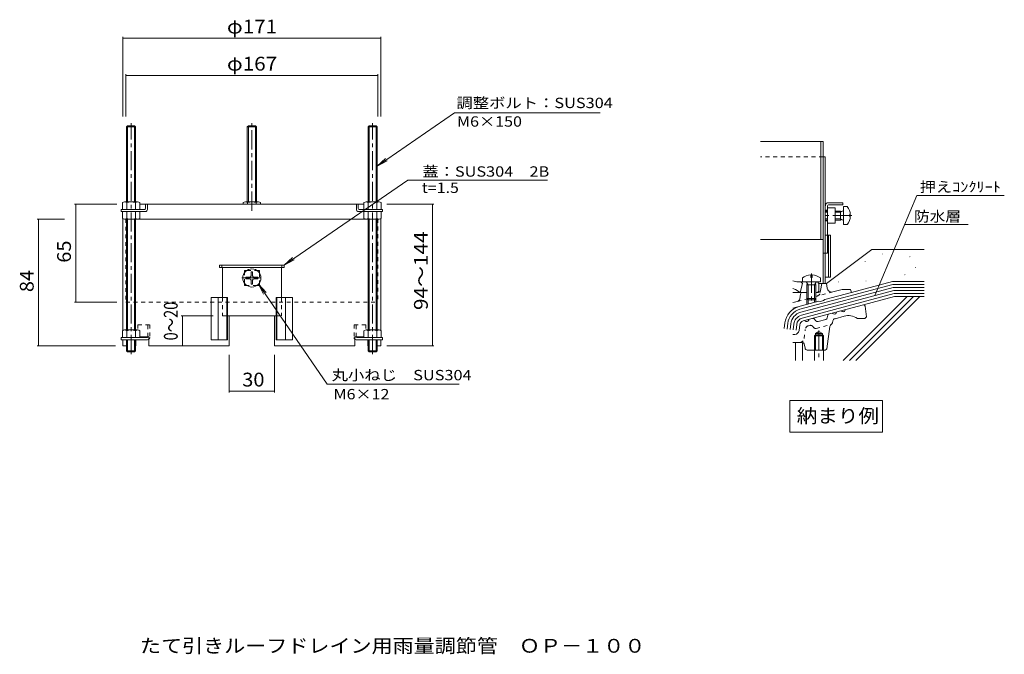
# Model space of a CAD drawing. Units: millimetres. Extents: x -1078 to 1267, y -1351 to 1148.
# Drawn here: x -1078 to 1099, y -1351 to 52 of the extents above; entities that cross this region are included whole.
import ezdxf

# ---------------------------------------------------------------- set-up
doc = ezdxf.new("R2010")
doc.units = ezdxf.units.MM
doc.header["$LTSCALE"] = 10
doc.linetypes.add('JWW_CENTER1', pattern=[6.773333, 4.233333, -0.846667, 0.846667, -0.846667])
doc.linetypes.add('JWW_DASHED1', pattern=[1.693333, 0.846667, -0.846667])
for name, color, linetype in [('0-0', 7, 'Continuous'), ('0-1', 7, 'Continuous'), ('0-2', 7, 'Continuous'), ('0-5', 7, 'Continuous'), ('0-A', 7, 'Continuous'), ('0-C', 7, 'Continuous'), ('0-D', 7, 'Continuous'), ('0-F', 7, 'Continuous'), ('F-5', 7, 'Continuous'), ('受け', 7, 'Continuous'), ('蓋', 7, 'Continuous'), ('ｶﾊﾞｰ', 7, 'Continuous')]:
    doc.layers.add(name, color=color, linetype=linetype)
doc.styles.add('ＭＳ ゴシック', font='txt', dxfattribs={"height": 1})

msp = doc.modelspace()

# ---------------------------------------------------------------- linework, layer by layer
at = {"layer": '0-0', "color": 3, "linetype": 'Continuous', "lineweight": 9}
for p, q in [((787.1, -578.4), (653.6, -614.2)), ((790.8, -581.4), (793.8, -605.1)), ((708.5, -601.4), (707.3, -607.3)), ((724.3, -609.1), (744.2, -603.7)), ((790.4, -608.4), (773.8, -608.4)), ((793.8, -605.1), (790.4, -608.4)), ((644.7, -635.3), (646.3, -622.6)), ((678.1, -609.5), (682.1, -614.1)), ((703.7, -611.1), (687.1, -615.6)), ((705.9, -675.6), (713.2, -626.1)), ((718.7, -618), (719.5, -614.2)), ((630.9, -644.4), (635.5, -644.1)), ((681.1, -641.8), (688.8, -637.3)), ((681.1, -645.1), (681.1, -641.8)), ((696.4, -641.8), (681.1, -641.8)), ((696.4, -641.8), (688.8, -637.3)), ((696.4, -645.1), (696.4, -641.8)), ((652.7, -661.8), (630.9, -661.8)), ((656, -664.4), (658, -674.4)), ((702.6, -678.4), (662.9, -678.4))]:
    msp.add_line(p, q, dxfattribs=at)
at = {"layer": '0-0', "color": 3, "linetype": 'JWW_DASHED1', "lineweight": 9}
for p, q in [((665.8, -624.7), (668.3, -624.1)), ((677.6, -629.1), (675, -626.1)), ((682.6, -630.6), (715.1, -621.9)), ((656, -653), (658.4, -633.2))]:
    msp.add_line(p, q, dxfattribs=at)
at = {"layer": '0-0', "color": 3, "linetype": 'Continuous', "lineweight": 9}
for centre, radius, start, end in [((787.5, -581.8), 3.33, 7.124, 90), ((675.6, -611.8), 3.33, 41.565, 104.9998), ((702.4, -606.3), 5, 285.0001, 348.4351), ((711.8, -602.1), 3.33, 104.9992, 168.4336), ((722.9, -593.5), 5.42, 217.6211, 352.3794), ((726.1, -615.5), 6.67, 104.9995, 168.4338), ((742.2, -588.3), 5.42, 217.6203, 352.3807), ((753.7, -639.1), 36.7, 56.8705, 104.9998), ((656.2, -623.9), 10, 104.9996, 173.0003), ((661.7, -609.9), 5.42, 217.6193, 352.3794), ((685.9, -610.7), 5, 221.5644, 285.0001), ((719.8, -627.1), 6.67, 120.6904, 171.5652), ((713.8, -617), 5, 285.0001, 348.4337), ((634.8, -634.1), 10, 273.9998, 352.9999), ((652.7, -665.1), 3.33, 11.3099, 90), ((662.9, -673.4), 5, 191.3102, 270), ((702.6, -675.1), 3.33, 270, 351.5638)]:
    msp.add_arc(centre, radius, start, end, dxfattribs=at)
at = {"layer": '0-0', "color": 3, "linetype": 'JWW_DASHED1', "lineweight": 9}
for centre, radius, start, end in [((668.3, -634.4), 10, 105.0001, 172.9999), ((670, -630.5), 6.67, 41.5649, 105.0002), ((681.3, -625.7), 5, 221.5635, 284.9987), ((646.1, -651.8), 10, 270, 352.9999)]:
    msp.add_arc(centre, radius, start, end, dxfattribs=at)
at = {"layer": '0-1', "color": 2, "linetype": 'Continuous', "lineweight": 9}
for p, q in [((688.8, -531.1), (697.9, -531.1)), ((692.4, -547), (695.4, -531.1)), ((702.9, -531.1), (705.4, -531.1)), ((707.1, -541.8), (705.4, -531.1)), ((646.2, -565.6), (648, -555.2)), ((662.1, -551.1), (653, -551.1)), ((662.1, -564.8), (662.1, -577.4)), ((687.5, -551.1), (682.1, -551.1)), ((682.1, -564.8), (682.1, -572.1)), ((702.1, -566.7), (760.4, -551.1)), ((719.5, -549.9), (740.2, -544.4)), ((758.8, -544.4), (740.2, -544.4)), ((758.8, -544.4), (760.4, -551.1)), ((630.9, -585.8), (688.8, -570.3)), ((641.3, -570.9), (630.9, -573.7)), ((665, -567.7), (665, -576.6)), ((679.2, -567.7), (679.2, -572.8)), ((692.1, -571.1), (688.8, -570.3)), ((692.1, -571.1), (698.8, -569.3)), ((698.8, -569.3), (702.1, -566.7))]:
    msp.add_line(p, q, dxfattribs=at)
at = {"layer": '0-1', "color": 2, "linetype": 'JWW_DASHED1', "lineweight": 9}
for p, q in [((641.3, -570.9), (662.5, -565.2)), ((719.5, -549.9), (682.1, -560)), ((691.6, -551.6), (692.4, -547))]:
    msp.add_line(p, q, dxfattribs=at)
at = {"layer": '0-1', "color": 2, "linetype": 'Continuous', "lineweight": 9}
for centre, radius, start, end in [((717, -540.3), 10, 188.7071, 285.0004), ((639.6, -564.5), 6.67, 284.9995, 349.9126), ((653, -556.1), 5, 90, 169.9119), ((687.5, -546.1), 5, 270, 349.3849)]:
    msp.add_arc(centre, radius, start, end, dxfattribs=at)
at = {"layer": '0-1', "color": 2, "linetype": 'JWW_DASHED1', "lineweight": 9}
msp.add_arc((681.8, -549.7), 10, 284.9999, 349.3852, dxfattribs=at)
at = {"layer": '0-2', "color": 6, "linetype": 'Continuous', "lineweight": 9}
for p, q in [((639.7, -527.7), (630.9, -525.4)), ((637.1, -544.3), (630.9, -542.6)), ((652.1, -527.7), (639.7, -527.7)), ((652.1, -531.1), (647.1, -551.1)), ((652.1, -531.1), (648.8, -527.7)), ((688.8, -531.1), (685.4, -527.7)), ((688.8, -546.1), (688.8, -531.1)), ((653, -551.1), (630.9, -551.1)), ((647.1, -551.1), (637.1, -544.3)), ((683.8, -551.1), (682.1, -551.1))]:
    msp.add_line(p, q, dxfattribs=at)
msp.add_arc((683.8, -546.1), 5, 270, 0, dxfattribs=at)
at = {"layer": '0-5', "color": 7, "linetype": 'Continuous', "lineweight": 9}
for p, q in [((-117.2, -154.2), (-287.9, -271.7)), ((-117.2, -154.2), (205.1, -154.2)), ((-287.9, -271.7), (-269.4, -254.9)), ((-287.9, -271.7), (-265.7, -260.3)), ((-220.4, -302.6), (-493.7, -490.8)), ((-220.4, -302.6), (88.5, -302.6)), ((905.5, -337.1), (812.5, -557.6)), ((905.5, -337.1), (1098.6, -337.1)), ((879.3, -400.8), (1018.5, -400.8)), ((-493.7, -490.8), (-475.2, -474.1)), ((-493.7, -490.8), (-471.5, -479.4)), ((-550.4, -532.9), (-539.1, -555.2)), ((-550.4, -532.9), (-533.7, -551.5)), ((-398.2, -754), (-550.4, -532.9)), ((-398.2, -754), (-106.4, -754)), ((624.6, -789.9), (829.6, -789.9)), ((624.6, -789.9), (624.6, -859.9)), ((829.6, -789.9), (829.6, -859.9)), ((624.6, -859.9), (829.6, -859.9))]:
    msp.add_line(p, q, dxfattribs=at)
at = {"layer": '0-A', "color": 2, "linetype": 'Continuous', "lineweight": 9}
for p, q in [((-839.6, -182.5), (-842, -184.8)), ((-842, -350.8), (-842, -184.8)), ((-842, -184.8), (-822, -184.8)), ((-824.3, -182.5), (-839.6, -182.5)), ((-839.6, -350.8), (-839.6, -182.5)), ((-824.3, -350.8), (-824.3, -182.5)), ((-824.3, -182.5), (-822, -184.8)), ((-822, -350.8), (-822, -184.8)), ((-572.6, -182.5), (-575, -184.8)), ((-575, -350.8), (-575, -184.8)), ((-555, -184.8), (-575, -184.8)), ((-572.6, -182.5), (-557.3, -182.5)), ((-572.6, -350.8), (-572.6, -182.5)), ((-557.3, -350.8), (-557.3, -182.5)), ((-557.3, -182.5), (-555, -184.8)), ((-555, -350.8), (-555, -184.8)), ((-305.6, -182.5), (-307.9, -184.8)), ((-307.9, -350.8), (-307.9, -184.8)), ((-287.9, -184.8), (-307.9, -184.8)), ((-305.6, -182.5), (-290.3, -182.5)), ((-305.6, -350.8), (-305.6, -182.5)), ((-290.3, -350.8), (-290.3, -182.5)), ((-290.3, -182.5), (-287.9, -184.8)), ((-287.9, -350.8), (-287.9, -184.8)), ((-851.1, -352.4), (-851.1, -367.5)), ((-817.6, -350.8), (-846.3, -350.8)), ((-841.5, -352.4), (-841.5, -367.5)), ((-822.4, -352.4), (-822.4, -367.5)), ((-812.8, -352.4), (-812.8, -367.5)), ((-584.1, -352.4), (-584.1, -355.8)), ((-579.3, -350.8), (-550.6, -350.8)), ((-574.5, -352.4), (-574.5, -355.8)), ((-555.4, -352.4), (-555.4, -355.8)), ((-545.8, -352.4), (-545.8, -355.8)), ((-317.1, -352.4), (-317.1, -367.5)), ((-312.3, -350.8), (-283.6, -350.8)), ((-307.5, -352.4), (-307.5, -367.5)), ((-288.4, -352.4), (-288.4, -367.5)), ((-278.8, -352.4), (-278.8, -367.5)), ((724.6, -364.4), (707.9, -364.4)), ((724.6, -364.4), (724.6, -397.7)), ((751.6, -361.1), (742.9, -361.1)), ((742.9, -361.1), (742.9, -401.1)), ((-851.1, -387.5), (-851.1, -372.5)), ((-846.3, -389.1), (-817.6, -389.1)), ((-842, -634.1), (-842, -389.1)), ((-841.5, -387.5), (-841.5, -372.5)), ((-839.6, -634.1), (-839.6, -389.1)), ((-824.3, -634.1), (-824.3, -389.1)), ((-822.4, -387.5), (-822.4, -372.5)), ((-822, -634.1), (-822, -389.1)), ((-812.8, -387.5), (-812.8, -372.5)), ((-317.1, -387.5), (-317.1, -372.5)), ((-283.6, -389.1), (-312.3, -389.1)), ((-307.9, -634.1), (-307.9, -389.1)), ((-307.5, -387.5), (-307.5, -372.5)), ((-305.6, -634.1), (-305.6, -389.1)), ((-290.3, -634.1), (-290.3, -389.1)), ((-288.4, -387.5), (-288.4, -372.5)), ((-287.9, -634.1), (-287.9, -389.1)), ((-278.8, -387.5), (-278.8, -372.5)), ((707.9, -371.1), (702.9, -371.1)), ((707.9, -374), (702.9, -374)), ((707.9, -388.2), (702.9, -388.2)), ((707.9, -391.1), (702.9, -391.1)), ((736.3, -371.1), (724.6, -371.1)), ((736.3, -374), (724.6, -374)), ((736.3, -388.2), (724.6, -388.2)), ((736.3, -391.1), (724.6, -391.1)), ((736.3, -374), (742.5, -370.5)), ((736.3, -371.1), (736.3, -391.1)), ((736.3, -371.1), (738.8, -372.5)), ((736.3, -388.2), (742.5, -391.7)), ((736.3, -391.1), (738.8, -389.6)), ((756.2, -382.7), (756.2, -379.5)), ((758.2, -379.5), (756.2, -379.5)), ((758.2, -382.7), (756.2, -382.7)), ((724.6, -397.7), (707.9, -397.7)), ((751.6, -401.1), (742.9, -401.1)), ((-581.6, -508.1), (-581.6, -502.5)), ((-581.6, -502.5), (-576, -502.5)), ((-570, -517.5), (-578.3, -517.5)), ((-578.3, -517.5), (-578.3, -520.8)), ((-570, -520.8), (-578.3, -520.8)), ((-566.6, -514.1), (-566.6, -505.8)), ((-566.6, -505.8), (-563.3, -505.8)), ((-563.3, -514.1), (-563.3, -505.8)), ((-560, -517.5), (-551.6, -517.5)), ((-560, -520.8), (-551.6, -520.8)), ((-553.9, -502.5), (-548.3, -502.5)), ((-551.6, -517.5), (-551.6, -520.8)), ((-548.3, -502.5), (-548.3, -508.1)), ((652.1, -519.1), (652.1, -527.7)), ((670.5, -512.4), (670.5, -517.8)), ((673.7, -517.8), (670.5, -517.8)), ((673.7, -512.4), (673.7, -517.8)), ((692.1, -519.1), (692.1, -527.7)), ((-581.6, -535.8), (-581.6, -530.2)), ((-576, -535.8), (-581.6, -535.8)), ((-566.6, -524.1), (-566.6, -532.5)), ((-566.6, -532.5), (-563.3, -532.5)), ((-563.3, -524.1), (-563.3, -532.5)), ((-548.3, -535.8), (-553.9, -535.8)), ((-548.3, -530.2), (-548.3, -535.8)), ((692.1, -527.7), (652.1, -527.7)), ((665, -534.4), (661.5, -528.2)), ((662.1, -534.4), (663.6, -531.9)), ((662.1, -534.4), (682.1, -534.4)), ((662.1, -534.4), (662.1, -564.8)), ((665, -534.4), (665, -567.7)), ((679.2, -534.4), (682.7, -528.2)), ((679.2, -534.4), (679.2, -567.7)), ((682.1, -534.4), (680.6, -531.9)), ((682.1, -534.4), (682.1, -564.8)), ((665, -567.7), (662.1, -564.8)), ((662.1, -564.8), (682.1, -564.8)), ((679.2, -567.7), (682.1, -564.8)), ((665, -567.7), (679.2, -567.7)), ((-851.1, -635.8), (-851.1, -650.8)), ((-817.6, -634.1), (-846.3, -634.1)), ((-841.5, -635.8), (-841.5, -650.8)), ((-822.4, -635.8), (-822.4, -650.8)), ((-812.8, -635.8), (-812.8, -650.8)), ((-317.1, -635.8), (-317.1, -650.8)), ((-312.3, -634.1), (-283.6, -634.1)), ((-307.5, -635.8), (-307.5, -650.8)), ((-288.4, -635.8), (-288.4, -650.8)), ((-278.8, -635.8), (-278.8, -650.8)), ((678.8, -647.4), (681.1, -645.1)), ((698.8, -647.4), (678.8, -647.4)), ((678.8, -647.4), (678.8, -701.8)), ((696.4, -645.1), (681.1, -645.1)), ((681.1, -645.1), (681.1, -678.4)), ((696.4, -678.4), (696.4, -645.1)), ((696.4, -645.1), (698.8, -647.4)), ((698.8, -701.8), (698.8, -647.4)), ((-842, -680.1), (-842, -655.8)), ((-839.6, -682.5), (-839.6, -655.8)), ((-824.3, -682.5), (-824.3, -655.8)), ((-822, -680.1), (-822, -655.8)), ((-307.9, -680.1), (-307.9, -655.8)), ((-305.6, -682.5), (-305.6, -655.8)), ((-290.3, -682.5), (-290.3, -655.8)), ((-287.9, -680.1), (-287.9, -655.8)), ((-822, -680.1), (-842, -680.1)), ((-842, -680.1), (-839.6, -682.5)), ((-824.3, -682.5), (-839.6, -682.5)), ((-822, -680.1), (-824.3, -682.5)), ((-287.9, -680.1), (-307.9, -680.1)), ((-307.9, -680.1), (-305.6, -682.5)), ((-290.3, -682.5), (-305.6, -682.5)), ((-287.9, -680.1), (-290.3, -682.5))]:
    msp.add_line(p, q, dxfattribs=at)
at = {"layer": '0-A', "color": 2, "linetype": 'JWW_CENTER1', "lineweight": 9}
for p, q in [((-832, -687.5), (-832, -177.3)), ((-565, -370.4), (-565, -177.3)), ((-297.9, -687.5), (-297.9, -177.3)), ((672.1, -509.4), (672.1, -574.7)), ((688.8, -635), (688.8, -701.8))]:
    msp.add_line(p, q, dxfattribs=at)
at = {"layer": '0-A', "color": 2, "linetype": 'JWW_DASHED1', "lineweight": 9}
for p, q in [((-581.6, -530.2), (-581.6, -508.1)), ((-576, -502.5), (-553.9, -502.5)), ((-548.3, -508.1), (-548.3, -530.2)), ((-553.9, -535.8), (-576, -535.8))]:
    msp.add_line(p, q, dxfattribs=at)
at = {"layer": '0-A', "color": 2, "linetype": 'Continuous', "lineweight": 9}
msp.add_circle((-565, -519.1), 20, dxfattribs=at)
for centre, radius, start, end in [((-846.3, -358.7), 7.89, 52.4428, 127.5572), ((-832, -379.5), 28.7, 70.548, 109.452), ((-817.6, -358.7), 7.89, 52.4428, 127.5572), ((-579.3, -358.7), 7.89, 52.4428, 127.5572), ((-565, -379.5), 28.7, 70.548, 109.452), ((-550.6, -358.7), 7.89, 52.4428, 127.5572), ((-312.3, -358.7), 7.89, 52.4428, 127.5572), ((-297.9, -379.5), 28.7, 70.548, 109.452), ((-283.6, -358.7), 7.89, 52.4428, 127.5572), ((742.1, -369.7), 0.833, 299.3292, 0), ((724.9, -381.1), 33.3, 2.7457, 36.8699), ((-846.3, -381.2), 7.89, 232.4428, 307.5572), ((-832, -360.5), 28.7, 250.548, 289.452), ((-817.6, -381.2), 7.89, 232.4428, 307.5572), ((-312.3, -381.2), 7.89, 232.4428, 307.5572), ((-297.9, -360.5), 28.7, 250.548, 289.452), ((-283.6, -381.2), 7.89, 232.4428, 307.5572), ((742.1, -392.4), 0.833, 0, 60.6708), ((724.9, -381.1), 33.3, 323.1301, 357.2541), ((-570, -514.1), 3.33, 270, 0), ((-570, -524.1), 3.33, 0, 90), ((-560, -514.1), 3.33, 180, 270), ((-560, -524.1), 3.33, 90, 180), ((672.1, -545.7), 33.3, 92.7457, 126.8699), ((672.1, -545.7), 33.3, 53.1301, 87.2541), ((660.8, -528.6), 0.833, 29.3292, 90), ((683.4, -528.6), 0.833, 90, 150.6708), ((-846.3, -642), 7.89, 52.4428, 127.5572), ((-832, -662.8), 28.7, 70.548, 109.452), ((-817.6, -642), 7.89, 52.4428, 127.5572), ((-312.3, -642), 7.89, 52.4428, 127.5572), ((-297.9, -662.8), 28.7, 70.548, 109.452), ((-283.6, -642), 7.89, 52.4428, 127.5572)]:
    msp.add_arc(centre, radius, start, end, dxfattribs=at)
at = {"layer": '0-C', "color": 6, "linetype": 'Continuous', "lineweight": 9}
for p, q in [((707.9, -369.4), (702.9, -369.4)), ((707.9, -359.4), (707.9, -464.4)), ((741.3, -352.7), (709.6, -352.7)), ((709.6, -357.7), (741.3, -357.7)), ((741.3, -357.7), (741.3, -352.7)), ((707.9, -392.7), (702.9, -392.7)), ((707.9, -464.4), (702.9, -464.4)), ((-636.2, -490.8), (-493.7, -490.8)), ((-636.2, -490.8), (-636.2, -495.8)), ((-636.2, -495.8), (-493.7, -495.8)), ((-631.2, -490.8), (-631.2, -495.8)), ((-630.2, -495.8), (-630.2, -562.5)), ((-499.7, -495.8), (-499.7, -562.5)), ((-498.7, -490.8), (-498.7, -495.8)), ((-493.7, -490.8), (-493.7, -495.8)), ((-618.6, -602.5), (-511.3, -602.5))]:
    msp.add_line(p, q, dxfattribs=at)
at = {"layer": '0-C', "color": 6, "linetype": 'JWW_CENTER1', "lineweight": 9}
for p, q in [((761.6, -381.1), (702.9, -381.1)), ((-587.3, -519.1), (-543, -519.1))]:
    msp.add_line(p, q, dxfattribs=at)
at = {"layer": '0-C', "color": 6, "linetype": 'JWW_DASHED1', "lineweight": 9}
for p, q in [((-630.2, -562.5), (-630.2, -602.5)), ((-499.7, -562.5), (-499.7, -602.5)), ((-630.2, -602.5), (-618.6, -602.5)), ((-511.3, -602.5), (-499.7, -602.5))]:
    msp.add_line(p, q, dxfattribs=at)
at = {"layer": '0-C', "color": 6, "linetype": 'Continuous', "lineweight": 9}
for radius in [6.67, 1.67]:
    msp.add_arc((709.6, -359.4), radius, 90, 180, dxfattribs=at)
at = {"layer": '0-D', "color": 7, "linetype": 'Continuous', "lineweight": 9}
for p, q in [((705.4, -531.1), (805.7, -455.9)), ((805.7, -455.9), (921.2, -455.9)), ((646.7, -588.4), (852.3, -533.4)), ((648.4, -594.9), (853.2, -540)), ((760.4, -551.1), (851.4, -526.7)), ((851.4, -526.7), (921.2, -526.7)), ((852.3, -533.4), (921.2, -533.4)), ((853.2, -540), (921.2, -540)), ((650.2, -601.3), (854, -546.7)), ((651.9, -607.8), (854.9, -553.4)), ((787.1, -578.4), (855.8, -560)), ((854, -546.7), (921.2, -546.7)), ((854.9, -553.4), (921.2, -553.4)), ((855.8, -560), (921.2, -560)), ((611.6, -631.2), (613.2, -618.6)), ((618.3, -632.1), (619.8, -619.4)), ((624.9, -632.9), (626.4, -620.2)), ((631.5, -633.7), (633, -621)), ((638.1, -634.5), (639.7, -621.8))]:
    msp.add_line(p, q, dxfattribs=at)
for radius in [43.3, 36.7, 30, 23.3, 16.7]:
    msp.add_arc((656.2, -623.9), radius, 104.9996, 173.0003, dxfattribs=at)
at = {"layer": '0-F', "color": 7, "linetype": 'Continuous', "lineweight": 9}
for p, q in [((883.9, -560), (742.1, -701.8)), ((898, -560), (756.2, -701.8)), ((912.2, -560), (770.4, -701.8))]:
    msp.add_line(p, q, dxfattribs=at)
at = {"layer": '0-F', "color": 7, "linetype": 'Continuous', "lineweight": 9, "const_width": 1}
for points in [[(830.1, -466.2, 0.414214), (829.6, -465.7, 0.414214), (829.1, -466.2, 0.414214), (829.6, -466.7, 0.414214)], [(890.4, -472.2, 0.414214), (889.9, -471.7, 0.414214), (889.4, -472.2, 0.414214), (889.9, -472.7, 0.414214)], [(791.4, -482.6, 0.414214), (790.9, -482.1, 0.414214), (790.4, -482.6, 0.414214), (790.9, -483.1, 0.414214)], [(841.2, -491.2, 0.414214), (840.7, -490.7, 0.414214), (840.2, -491.2, 0.414214), (840.7, -491.7, 0.414214)], [(902.9, -495.8, 0.414214), (902.4, -495.3, 0.414214), (901.9, -495.8, 0.414214), (902.4, -496.3, 0.414214)], [(879.3, -512.1, 0.414214), (878.8, -511.6, 0.414214), (878.3, -512.1, 0.414214), (878.8, -512.6, 0.414214)], [(733, -527.9, 0.414214), (732.5, -527.4, 0.414214), (732, -527.9, 0.414214), (732.5, -528.4, 0.414214)], [(793.4, -525.9, 0.414214), (792.9, -525.4, 0.414214), (792.4, -525.9, 0.414214), (792.9, -526.4, 0.414214)], [(813, -557.6, 0.414214), (812.5, -557.1, 0.414214), (812, -557.6, 0.414214), (812.5, -558.1, 0.414214)]]:
    msp.add_lwpolyline(points, format="xyb", close=True, dxfattribs=at)
at = {"layer": '受け', "color": 3, "linetype": 'JWW_DASHED1', "lineweight": 9}
msp.add_line((707.9, -424.4), (702.9, -424.4), dxfattribs=at)
at = {"layer": '受け', "color": 3, "linetype": 'Continuous', "lineweight": 9}
for p, q in [((714.6, -424.4), (707.9, -424.4)), ((709.6, -517.7), (709.6, -424.4)), ((714.6, -517.7), (714.6, -424.4)), ((714.6, -517.7), (702.9, -517.7)), ((-654.9, -562.5), (-654.9, -655.8)), ((-654.9, -562.5), (-618.6, -562.5)), ((-639.5, -562.5), (-639.5, -655.8)), ((-620, -655.8), (-620, -562.5)), ((-618.6, -655.8), (-618.6, -562.5)), ((-511.3, -655.8), (-511.3, -562.5)), ((-475, -562.5), (-511.3, -562.5)), ((-509.9, -655.8), (-509.9, -562.5)), ((-490.4, -562.5), (-490.4, -655.8)), ((-475, -562.5), (-475, -655.8)), ((-654.9, -655.8), (-618.6, -655.8)), ((-475, -655.8), (-511.3, -655.8))]:
    msp.add_line(p, q, dxfattribs=at)
at = {"layer": '受け', "color": 4, "linetype": 'Continuous', "lineweight": 9}
for p, q in [((637.1, -661.8), (637.1, -701.8)), ((652.1, -661.8), (652.1, -701.8))]:
    msp.add_line(p, q, dxfattribs=at)
at = {"layer": '蓋', "color": 7, "linetype": 'Continuous', "lineweight": 9}
for p, q in [((-850, 13.7), (-850, -162.2)), ((-280, 10.7), (-850, 10.7)), ((-280, 13.7), (-280, -162.2)), ((-843.3, -68.3), (-843.3, -162.2)), ((-843.3, -71.3), (-286.6, -71.3)), ((-286.6, -68.3), (-286.6, -162.2)), ((-957.4, -355.8), (-863.3, -355.8)), ((-954.4, -355.8), (-954.4, -572.5)), ((-162.3, -355.8), (-266.6, -355.8)), ((-165.3, -355.8), (-165.3, -669.1)), ((-1039.7, -389.1), (-979.3, -389.1)), ((-1036.7, -669.1), (-1036.7, -389.1)), ((-957.4, -572.5), (-863.3, -572.5)), ((-721.3, -602.5), (-650.2, -602.5)), ((-718.3, -669.1), (-718.3, -602.5)), ((-1039.7, -669.1), (-866.3, -669.1)), ((-162.3, -669.1), (-266.6, -669.1)), ((-615, -772.6), (-615, -689.1)), ((-515, -772.6), (-515, -689.1)), ((-615, -769.6), (-515, -769.6))]:
    msp.add_line(p, q, dxfattribs=at)
at = {"layer": '蓋', "color": 7, "linetype": 'Continuous', "lineweight": 9, "const_width": 1}
for points in [[(-849.5, 10.7, 0.414214), (-850, 11.2, 0.414214), (-850.5, 10.7, 0.414214), (-850, 10.2, 0.414214)], [(-279.5, 10.7, 0.414214), (-280, 11.2, 0.414214), (-280.5, 10.7, 0.414214), (-280, 10.2, 0.414214)], [(-842.8, -71.3, 0.414214), (-843.3, -70.8, 0.414214), (-843.8, -71.3, 0.414214), (-843.3, -71.8, 0.414214)], [(-286.1, -71.3, 0.414214), (-286.6, -70.8, 0.414214), (-287.1, -71.3, 0.414214), (-286.6, -71.8, 0.414214)], [(-953.9, -355.8, 0.414214), (-954.4, -355.3, 0.414214), (-954.9, -355.8, 0.414214), (-954.4, -356.3, 0.414214)], [(-164.8, -355.8, 0.414214), (-165.3, -355.3, 0.414214), (-165.8, -355.8, 0.414214), (-165.3, -356.3, 0.414214)], [(-1036.2, -389.1, 0.414214), (-1036.7, -388.6, 0.414214), (-1037.2, -389.1, 0.414214), (-1036.7, -389.6, 0.414214)], [(-953.9, -572.5, 0.414214), (-954.4, -572, 0.414214), (-954.9, -572.5, 0.414214), (-954.4, -573, 0.414214)], [(-717.8, -602.5, 0.414214), (-718.3, -602, 0.414214), (-718.8, -602.5, 0.414214), (-718.3, -603, 0.414214)], [(-1036.2, -669.1, 0.414214), (-1036.7, -668.6, 0.414214), (-1037.2, -669.1, 0.414214), (-1036.7, -669.6, 0.414214)], [(-717.8, -669.1, 0.414214), (-718.3, -668.6, 0.414214), (-718.8, -669.1, 0.414214), (-718.3, -669.6, 0.414214)], [(-164.8, -669.1, 0.414214), (-165.3, -668.6, 0.414214), (-165.8, -669.1, 0.414214), (-165.3, -669.6, 0.414214)], [(-614.5, -769.6, 0.414214), (-615, -769.1, 0.414214), (-615.5, -769.6, 0.414214), (-615, -770.1, 0.414214)], [(-514.5, -769.6, 0.414214), (-515, -769.1, 0.414214), (-515.5, -769.6, 0.414214), (-515, -770.1, 0.414214)]]:
    msp.add_lwpolyline(points, format="xyb", close=True, dxfattribs=at)
at = {"layer": 'ｶﾊﾞｰ', "color": 4, "linetype": 'Continuous', "lineweight": 9}
for p, q in [((697.9, -217.7), (559.6, -217.7)), ((692.9, -434.4), (692.9, -217.7)), ((697.9, -531.1), (697.9, -217.7)), ((702.9, -251.1), (697.9, -251.1)), ((702.9, -531.1), (702.9, -251.1)), ((-853.6, -367.5), (-853.6, -372.5)), ((-801.9, -367.5), (-853.6, -367.5)), ((-812.8, -355.8), (-317.1, -355.8)), ((-800.2, -365.8), (-800.2, -355.8)), ((-795.9, -367.5), (-795.9, -355.8)), ((-334, -367.5), (-334, -355.8)), ((-329.7, -365.8), (-329.7, -355.8)), ((-328, -367.5), (-276.3, -367.5)), ((-276.3, -367.5), (-276.3, -372.5)), ((-800.9, -372.5), (-853.6, -372.5)), ((-850, -388.3), (-850, -635)), ((-312.3, -389.1), (-817.6, -389.1)), ((-329, -372.5), (-276.3, -372.5)), ((-280, -388.3), (-280, -635)), ((697.9, -434.4), (559.6, -434.4)), ((702.9, -464.4), (697.9, -464.4)), ((702.9, -531.1), (697.9, -531.1)), ((-615, -602.5), (-615, -669.1)), ((-515, -602.5), (-515, -669.1)), ((-853.6, -650.8), (-853.6, -655.8)), ((-853.6, -650.8), (-796.8, -650.8)), ((-812.8, -649.1), (-792.7, -649.1)), ((-792.7, -649.1), (-792.7, -669.1)), ((-317.1, -649.1), (-337.2, -649.1)), ((-337.2, -649.1), (-337.2, -669.1)), ((-276.3, -650.8), (-333.1, -650.8)), ((-276.3, -650.8), (-276.3, -655.8)), ((-853.6, -655.8), (-795.8, -655.8)), ((-850, -655.8), (-850, -669.1)), ((-842, -669.1), (-850, -669.1)), ((-821.2, -669.1), (-822, -669.1)), ((-821.2, -655.8), (-821.2, -669.1)), ((-792.7, -669.1), (-615, -669.1)), ((-515, -669.1), (-337.2, -669.1)), ((-276.3, -655.8), (-334.1, -655.8)), ((-308.7, -655.8), (-308.7, -669.1)), ((-308.7, -669.1), (-307.9, -669.1)), ((-287.9, -669.1), (-280, -669.1)), ((-280, -655.8), (-280, -669.1))]:
    msp.add_line(p, q, dxfattribs=at)
at = {"layer": 'ｶﾊﾞｰ', "color": 4, "linetype": 'JWW_DASHED1', "lineweight": 9}
for p, q in [((697.9, -251.1), (559.6, -251.1)), ((-843.3, -389.1), (-843.3, -572.5)), ((-286.6, -388.5), (-286.6, -572.5)), ((-843.3, -572.5), (-286.6, -572.5)), ((-816.8, -622.5), (-790.8, -622.5)), ((-816.8, -622.5), (-816.8, -634.2)), ((-795.2, -649.1), (-795.2, -622.5)), ((-790.8, -622.5), (-790.8, -650.8)), ((-313.1, -622.5), (-339.1, -622.5)), ((-339.1, -622.5), (-339.1, -650.8)), ((-334.7, -649.1), (-334.7, -622.5)), ((-313.1, -622.5), (-313.1, -634.2))]:
    msp.add_line(p, q, dxfattribs=at)
at = {"layer": 'ｶﾊﾞｰ', "color": 4, "linetype": 'Continuous', "lineweight": 9}
for centre, radius, start, end in [((-801.9, -365.8), 1.67, 270, 0), ((-800.9, -367.5), 5, 270, 0), ((-329, -367.5), 5, 180, 270), ((-328, -365.8), 1.67, 180, 270), ((-796.8, -649.1), 1.67, 270, 0), ((-333.1, -649.1), 1.67, 180, 270), ((-795.8, -650.8), 5, 270, 309.0554), ((-334.1, -650.8), 5, 230.9446, 270)]:
    msp.add_arc(centre, radius, start, end, dxfattribs=at)
at = {"layer": 'ｶﾊﾞｰ', "color": 4, "linetype": 'JWW_DASHED1', "lineweight": 9}
for centre, start, end in [((-795.8, -650.8), 309.0554, 0), ((-334.1, -650.8), 180, 230.9446)]:
    msp.add_arc(centre, 5, start, end, dxfattribs=at)

# ---------------------------------------------------------------- texts
at = {"layer": '0-5', "color": 7, "linetype": 'Continuous', "lineweight": 9, "style": 'ＭＳ ゴシック'}
for s, width, p in [('調整ボルト：SUS304', 1.157407, (-112.7, -143.6)), ('M6×150', 1.142857, (-111.5, -184.7)), ('蓋：SUS304\u30002B', 1.154762, (-188, -295.2)), ('押えｺﾝｸﾘｰﾄ', 1.15, (911.6, -329.2)), ('t=1.5', 1.133333, (-189.3, -331.2)), ('防水層', 1.111111, (898.9, -394.4)), ('丸小ねじ\u3000SUS304', 1.15625, (-388.5, -745.3)), ('M6×12', 1.138889, (-384.4, -787.4))]:
    msp.add_text(s, height=22.86, dxfattribs=dict(at, width=width)).set_placement(p)
at = {"layer": '0-5', "color": 2, "linetype": 'Continuous', "lineweight": 9, "style": 'ＭＳ ゴシック', "width": 1.09375}
msp.add_text('納まり例', height=30.48, dxfattribs=at).set_placement((639.6, -839.2))
at = {"layer": 'F-5', "color": 2, "linetype": 'Continuous', "lineweight": 9, "style": 'ＭＳ ゴシック', "width": 1.119792}
msp.add_text('たて引きルーフドレイン用雨量調節管\u3000ＯＰ－１００', height=30.48, dxfattribs=at).set_placement((-812.5, -1347.5))
at = {"layer": '蓋', "color": 2, "linetype": 'Continuous', "lineweight": 211, "style": 'ＭＳ ゴシック'}
for s, width, p in [('φ171', 1.1, (-620, 21.3)), ('φ167', 1.1, (-620, -60.7)), ('30', 1.0625, (-586.2, -759))]:
    msp.add_text(s, height=30.48, dxfattribs=dict(at, width=width)).set_placement(p)
for s, width, p in [('94～144', 1.107143, (-176, -590)), ('65', 1.0625, (-965, -485.4)), ('84', 1.0625, (-1047.4, -550.4)), ('0～20', 0.77, (-729, -657.1))]:
    msp.add_text(s, height=30.48, rotation=90, dxfattribs=dict(at, width=width)).set_placement(p)

doc.saveas('drawing.dxf')
